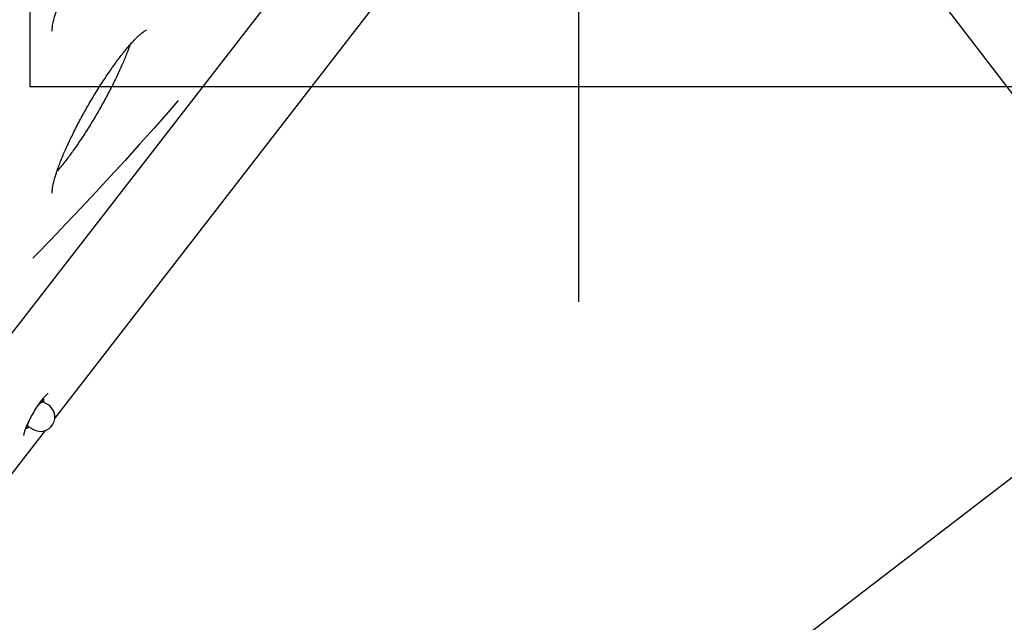
# Model space of a CAD drawing. Units: millimetres. Extents: x 10232 to 52541, y -20002 to 17079.
# Drawn here: x 16365 to 16948, y -16314 to -15958 of the extents above; entities that cross this region are included whole.
import ezdxf

# ---------------------------------------------------------------- set-up
doc = ezdxf.new("R2010")
doc.units = ezdxf.units.MM
doc.header["$PDSIZE"] = -1
doc.linetypes.add('ACAD_ISO03W100', pattern=[30, 12, -18])
doc.linetypes.add('ČERCHOVANÁ', pattern=[25.4, 12.7, -6.35, 0, -6.35])
for name, color, linetype in [('HERNI_PRVEK', 4, 'Continuous'), ('KOTY', 7, 'Continuous'), ('osa', 7, 'ČERCHOVANÁ'), ('PADOVA_ZONA', 1, 'ACAD_ISO03W100'), ('ZALOZENI', 6, 'Continuous')]:
    doc.layers.add(name, color=color, linetype=linetype)
doc.styles.add('arial', font='arial.ttf')
doc.dimstyles.new('_KOTY_50', dxfattribs={"dimtxt": 150, "dimasz": 75, "dimexe": 100, "dimexo": 50, "dimgap": 35, "dimtad": 1, "dimdec": 0, "dimrnd": 10, "dimdsep": 46, "dimtxsty": 'arial', "dimblk": 'ARCHTICK', "dimcen": -1.5, "dimclrt": 2, "dimadec": 0, "dimazin": 0, "dimtfac": 0.63, "dimtdec": 0, "dimtix": 1, "dimtmove": 2, "dimatfit": 3, "dimldrblk": 'KOTA', "dimfxl": 100, "dimtolj": 1, "dimtzin": 0, "dimarcsym": 0})

# ---------------------------------------------------------------- blocks, each defined once
blk = doc.blocks.new('_ArchTick')
at = {"color": 0, "linetype": 'ByBlock', "const_width": 0.15}
blk.add_lwpolyline([(-0.5, -0.5), (0.5, 0.5)], dxfattribs=at)
blk = doc.blocks.new('*D156')
at = {"layer": 'Defpoints', "color": 0, "transparency": 16777216}
for p in [(16698.11, -15669.49), (17062.42, -16144.49), (15396.22, -16668.01)]:
    blk.add_point(p, dxfattribs=at)
at = {"layer": 'KOTY', "color": 0, "lineweight": -2, "transparency": 16777216}
for p, q in [((16728.54, -15709.16), (17123.28, -16223.84)), ((15760.54, -17143.01), (17062.42, -16144.49)), ((15426.65, -16707.68), (15821.4, -17222.36))]:
    blk.add_line(p, q, dxfattribs=at)
at = {"layer": 'KOTY', "color": 0, "lineweight": -2, "transparency": 16777216, "xscale": 75, "yscale": 75, "zscale": 75}
for p, rotation in [((17062.42, -16144.49), 37.48752732362309), ((15760.54, -17143.01), 217.4875273236231)]:
    blk.add_blockref('_ArchTick', p, dxfattribs=dict(at, rotation=rotation))
at = {"layer": 'KOTY', "color": 2, "transparency": 16777216, "insert": (16343.57, -16555.21), "char_height": 150, "attachment_point": 5, "rotation": 37.48753, "style": 'arial'}
blk.add_mtext('\\A1;1640', dxfattribs=at)
blk = doc.blocks.new('KOTA')
for p, q in [((-75, -75), (75, 75)), ((0, 75), (0, -75)), ((-75, 0), (75, 0))]:
    blk.add_line(p, q)

msp = doc.modelspace()

# ---------------------------------------------------------------- linework, layer by layer
at = {"layer": 'HERNI_PRVEK', "ltscale": 200}
for p, q in [((16353.61, -16152.3), (16695.53, -15710.89)), ((16386, -16193.65), (16730.61, -15748.75))]:
    msp.add_line(p, q, dxfattribs=at)
for points, knots in [([(16384.52, -15964.38), (16384.52, -15964.37), (16384.51, -15964.35), (16384.46, -15963.96), (16384.46, -15963.28), (16384.52, -15962.28), (16384.69, -15960.98), (16384.99, -15959.37), (16385.37, -15957.7), (16385.79, -15956.14), (16386.27, -15954.45), (16386.94, -15952.33), (16387.87, -15949.63), (16388.96, -15946.73), (16390.19, -15943.64), (16391.55, -15940.4), (16393.05, -15937.02), (16394.67, -15933.52), (16396.41, -15929.93), (16398.24, -15926.26), (16400.18, -15922.55), (16402.19, -15918.8), (16404.28, -15915.05), (16406.42, -15911.31), (16408.61, -15907.6), (16410.84, -15903.95), (16413.09, -15900.38), (16415.35, -15896.9), (16417.6, -15893.53), (16419.84, -15890.31), (16422.05, -15887.23), (16424.21, -15884.33), (16426.31, -15881.62), (16428.34, -15879.12), (16430.28, -15876.83), (16432.12, -15874.79), (16433.83, -15873), (16435.4, -15871.47), (16436.81, -15870.21), (16438.02, -15869.24), (16438.98, -15868.56), (16439.68, -15868.15), (16440.08, -15867.95), (16440.27, -15867.9), (16440.23, -15867.91), (16440.22, -15867.91)], [0, 0, 0, 0, 0.014451, 0.032652, 0.052035, 0.072678, 0.094505, 0.117351, 0.141025, 0.156835, 0.170514, 0.195522, 0.22078, 0.246304, 0.272028, 0.297904, 0.323896, 0.349976, 0.376125, 0.402324, 0.428563, 0.45483, 0.481116, 0.507413, 0.533713, 0.560009, 0.586291, 0.612553, 0.638786, 0.664978, 0.691118, 0.717191, 0.743175, 0.769046, 0.794769, 0.820297, 0.84557, 0.870503, 0.89498, 0.918853, 0.94193, 0.961703, 0.980309, 0.997822, 1, 1, 1, 1]), ([(16384.52, -16060.3), (16384.52, -16060.29), (16384.51, -16060.27), (16384.46, -16059.88), (16384.46, -16059.2), (16384.52, -16058.2), (16384.69, -16056.9), (16384.99, -16055.29), (16385.37, -16053.62), (16385.79, -16052.07), (16386.27, -16050.38), (16386.94, -16048.26), (16387.87, -16045.55), (16388.96, -16042.65), (16390.19, -16039.56), (16391.55, -16036.32), (16393.05, -16032.94), (16394.67, -16029.44), (16396.41, -16025.85), (16398.24, -16022.19), (16400.18, -16018.47), (16402.19, -16014.72), (16404.28, -16010.97), (16406.42, -16007.23), (16408.61, -16003.52), (16410.84, -15999.87), (16413.09, -15996.3), (16415.35, -15992.82), (16417.6, -15989.46), (16419.84, -15986.23), (16422.05, -15983.16), (16424.21, -15980.25), (16426.31, -15977.54), (16428.34, -15975.04), (16430.28, -15972.76), (16432.12, -15970.71), (16433.83, -15968.92), (16435.4, -15967.39), (16436.81, -15966.13), (16438.02, -15965.16), (16438.98, -15964.49), (16439.68, -15964.07), (16440.08, -15963.87), (16440.27, -15963.82), (16440.23, -15963.83), (16440.22, -15963.83)], [0, 0, 0, 0, 0.0144502, 0.0326521, 0.0520346, 0.072678, 0.0945042, 0.1173499, 0.1410249, 0.1568346, 0.1705136, 0.1955215, 0.2207801, 0.2463043, 0.272028, 0.2979038, 0.3238956, 0.3499761, 0.3761244, 0.4023243, 0.428563, 0.4548294, 0.4811157, 0.5074124, 0.533713, 0.5600086, 0.586291, 0.6125532, 0.6387856, 0.6649781, 0.6911185, 0.7171907, 0.7431752, 0.7690458, 0.7947683, 0.8202974, 0.8455703, 0.8705028, 0.8949805, 0.9188528, 0.9419296, 0.9617025, 0.9803087, 0.9978218, 1, 1, 1, 1]), ([(16430.42, -15972.62), (16430.24, -15973.15), (16429.76, -15974.57), (16428.82, -15977.09), (16427.62, -15980.15), (16426.26, -15983.38), (16424.78, -15986.75), (16423.17, -15990.23), (16421.45, -15993.82), (16419.62, -15997.47), (16417.7, -16001.18), (16415.69, -16004.93), (16413.61, -16008.68), (16411.47, -16012.43), (16409.28, -16016.14), (16407.06, -16019.79), (16404.81, -16023.38), (16402.55, -16026.87), (16400.3, -16030.24), (16398.06, -16033.49), (16395.85, -16036.58), (16393.68, -16039.5), (16391.57, -16042.23), (16389.54, -16044.74), (16388.09, -16046.47), (16387.36, -16047.29), (16387.24, -16047.42)], [0, 0, 0, 0, 0.025369, 0.068309, 0.111595, 0.155145, 0.198894, 0.242799, 0.286821, 0.330932, 0.375111, 0.419337, 0.463598, 0.507879, 0.552168, 0.596449, 0.640711, 0.684939, 0.729119, 0.773234, 0.817264, 0.861182, 0.904956, 0.948544, 0.991889, 1, 1, 1, 1])]:
    msp.add_open_spline(points, degree=3, knots=knots, dxfattribs=at)
at = {"layer": 'KOTY', "ltscale": 200}
for p, q in [((16379.22, -16181.89), (16379.23, -16183.62)), ((16379.29, -16184.05), (16379.31, -16183.64)), ((16381.79, -16185.49), (16378.81, -16183.78)), ((16348.5, -16242.06), (16380.42, -16200.85)), ((16370.06, -16196.95), (16369.03, -16198.99)), ((16370.22, -16196.17), (16370.06, -16196.95)), ((16370.31, -16198.5), (16373.29, -16200.22))]:
    msp.add_line(p, q, dxfattribs=at)
at = {"layer": 'KOTY', "ltscale": 200, "flags": 128}
for points in [[(16378.08, -16183.67), (16378.46, -16183.42), (16378.78, -16183.31), (16379.02, -16183.32), (16379.19, -16183.47), (16379.28, -16183.76), (16379.29, -16184.06)], [(16375.02, -16187.42), (16375.49, -16186.77), (16376.38, -16185.62), (16377.19, -16184.71), (16377.88, -16184.09), (16378.43, -16183.77), (16378.81, -16183.78)], [(16370.31, -16198.5), (16370.12, -16198.17), (16370.12, -16197.54), (16370.31, -16196.62), (16370.69, -16195.47), (16371.24, -16194.13), (16371.58, -16193.39)], [(16370.79, -16198.78), (16370.66, -16198.85), (16370.35, -16198.97), (16370.1, -16198.95), (16369.93, -16198.8), (16369.85, -16198.52), (16369.84, -16198.11), (16369.91, -16197.58), (16370.06, -16196.95)]]:
    msp.add_lwpolyline(points, dxfattribs=at)
at = {"layer": 'KOTY', "ltscale": 200}
for centre, radius, start, end in [((16437.97, -16227.82), 74.8, 142.02183, 156.74374), ((16386.01, -16193.12), 12.34, 130.00199, 143.58114), ((16377.54, -16192.86), 8.5, 240, 60), ((16387.47, -16202), 18.13, 157.69933, 163.81295)]:
    msp.add_arc(centre, radius, start, end, dxfattribs=at)
for points, knots in [([(16378.08, -16183.67), (16378.04, -16183.71), (16377.81, -16183.87), (16377.52, -16184), (16377.28, -16184.1)], [0, 0, 0, 0, 0.195173, 1, 1, 1, 1]), ([(16379.22, -16181.89), (16379.12, -16182.23), (16378.9, -16182.91), (16378.36, -16183.42), (16378.08, -16183.67)], [0, 0, 0, 0, 0.4954592, 1, 1, 1, 1]), ([(16378.86, -16182.09), (16379.1, -16181.79), (16379.68, -16181.07), (16380.49, -16180.2), (16381.22, -16179.51), (16381.73, -16179.1), (16382.03, -16178.93), (16382.03, -16178.93), (16382.03, -16178.93)], [0, 0, 0, 0, 0.153934, 0.367305, 0.575142, 0.749782, 0.905708, 1, 1, 1, 1]), ([(16368.06, -16201.75), (16368.13, -16201.54), (16368.3, -16200.94), (16368.71, -16199.77), (16369.1, -16198.75), (16369.36, -16198.15), (16369.38, -16198.11)], [0, 0, 0, 0, 0.207485, 0.584961, 0.970368, 1, 1, 1, 1]), ([(16368.53, -16199.59), (16369.03, -16199.48), (16369.89, -16199.28), (16370.5, -16198.91), (16370.76, -16198.76)], [0, 0, 0, 0, 0.5695936, 1, 1, 1, 1]), ([(16367.73, -16203.71), (16367.73, -16203.71), (16367.73, -16203.72), (16367.72, -16203.43), (16367.79, -16202.89), (16367.92, -16202.27), (16368.04, -16201.85), (16368.06, -16201.75)], [0, 0, 0, 0, 0.1249236, 0.3571556, 0.6212935, 0.9156118, 1, 1, 1, 1])]:
    msp.add_open_spline(points, degree=3, knots=knots, dxfattribs=at)
at = {"layer": 'osa', "linetype": 'ČERCHOVANÁ', "ltscale": 15}
msp.add_line((16696.01, -15172.02), (16696.01, -16166.96), dxfattribs=at)
at = {"layer": 'osa', "color": 6, "linetype": 'ČERCHOVANÁ', "ltscale": 10}
msp.add_circle((14850, -14607.87), 2131.32, dxfattribs=at)
at = {"layer": 'PADOVA_ZONA', "linetype": 'ACAD_ISO03W100', "ltscale": 10}
msp.add_circle((14850, -14607.87), 3725, dxfattribs=at)
at = {"layer": 'ZALOZENI'}
msp.add_lwpolyline([(16371.22, -15997.22), (17021.22, -15997.22), (17021.22, -15347.22), (16371.22, -15347.22)], close=True, dxfattribs=at)

# ---------------------------------------------------------------- dimensions: what is measured, and where the dimension line sits
at = {"layer": 'KOTY'}
dim = msp.add_aligned_dim(p1=(15396.22, -16668.01), p2=(16698.11, -15669.49), distance=-598.63, dimstyle='_KOTY_50', dxfattribs=at)
dim.commit()
dim.dimension.update_dxf_attribs({"geometry": '*D156', "text_midpoint": (16343.57, -16555.21)})

doc.saveas('drawing.dxf')
